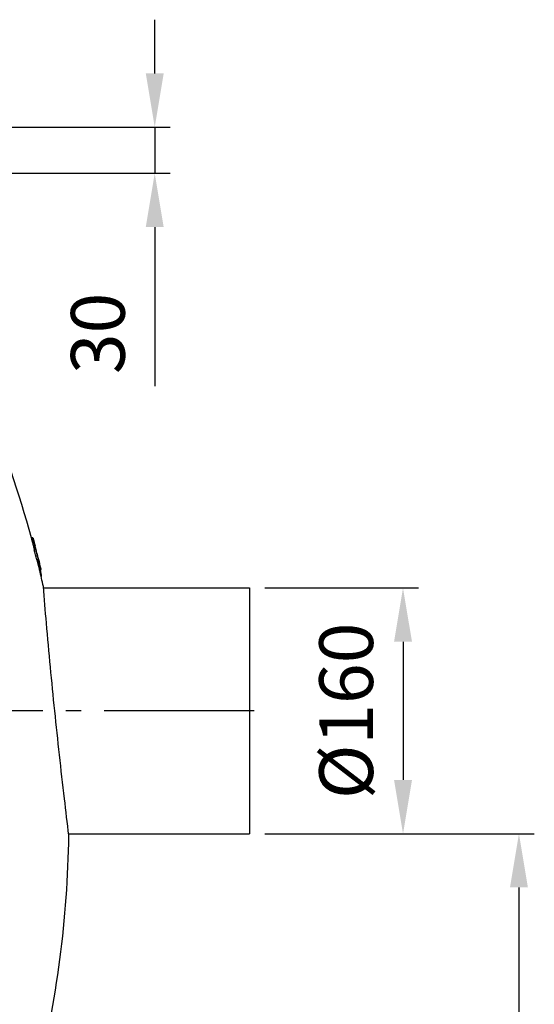
# Model space of a CAD drawing. Units: millimetres. Extents: x -611 to 2543, y 0 to 3976.
# Drawn here: x 1395 to 1730, y 3335 to 3976 of the extents above; entities that cross this region are included whole.
import ezdxf

# ---------------------------------------------------------------- set-up
doc = ezdxf.new("R2010")
doc.units = ezdxf.units.MM
doc.header["$LTSCALE"] = 10
doc.linetypes.add('AM_DIN_G_W050', pattern=[13.75, 9.75, -1.5, 1, -1.5])
doc.layers.add('AM_5', color=3, linetype='Continuous', lineweight=25)
doc.layers.add('AM_7', color=4, linetype='AM_DIN_G_W050', lineweight=25)
doc.styles.get("Standard").update_dxf_attribs({"font": 'ISOCP.SHX'})
doc.dimstyles.new('AM_ISO$0', dxfattribs={"dimscale": 10, "dimtxt": 3.5, "dimasz": 3.5, "dimexe": 1, "dimexo": 1, "dimgap": 1.5, "dimtad": 1, "dimdsep": 46, "dimtxsty": 'Standard', "dimcen": 0, "dimclrd": 256, "dimclre": 256, "dimclrt": 140, "dimadec": 0, "dimazin": 2, "dimtp": 0.1, "dimtm": 0.1, "dimtfac": 0.71, "dimtdec": 3, "dimtmove": 0, "dimatfit": 3, "dimfxl": 1, "dimlwd": -1, "dimlwe": -1, "dimarcsym": 1})

# ---------------------------------------------------------------- blocks, each defined once
blk = doc.blocks.new('*D23')
at = {"layer": 'AM_5', "linetype": 'ByBlock', "transparency": 16777216}
for p, q in [((1554.26, 3446.03), (1729.75, 3446.03)), ((1719.75, 3411.03), (1719.75, 1811.71)), ((1086.26, 1776.71), (1729.75, 1776.71))]:
    blk.add_line(p, q, dxfattribs=at)
at = {"layer": 'AM_5', "transparency": 16777216}
for points in [[(1713.92, 3411.03), (1725.59, 3411.03), (1719.75, 3446.03)], [(1713.92, 1811.71), (1725.59, 1811.71), (1719.75, 1776.71)]]:
    blk.add_solid(points, dxfattribs=at)
at = {"layer": 'Defpoints', "color": 0, "transparency": 16777216}
for p in [(1544.26, 3446.03), (1076.26, 1776.71), (1719.75, 1776.71)]:
    blk.add_point(p, dxfattribs=at)
at = {"layer": 'AM_5', "color": 140, "transparency": 16777216, "insert": (1687.25, 2618.82), "char_height": 35, "attachment_point": 5, "rotation": 90}
blk.add_mtext('1669', dxfattribs=at)
blk = doc.blocks.new('*D27')
at = {"layer": 'AM_5', "linetype": 'ByBlock', "transparency": 16777216}
for p, q in [((1482.59, 3941.03), (1482.59, 3976.03)), ((1372.59, 3906.03), (1492.59, 3906.03)), ((1482.59, 3906.03), (1482.59, 3876.03)), ((1360.1, 3876.03), (1492.59, 3876.03)), ((1482.59, 3841.03), (1482.59, 3737.5))]:
    blk.add_line(p, q, dxfattribs=at)
at = {"layer": 'AM_5', "transparency": 16777216}
for points in [[(1476.76, 3941.03), (1488.42, 3941.03), (1482.59, 3906.03)], [(1476.76, 3841.03), (1488.42, 3841.03), (1482.59, 3876.03)]]:
    blk.add_solid(points, dxfattribs=at)
at = {"layer": 'Defpoints', "color": 0, "transparency": 16777216}
for p in [(1362.59, 3906.03), (1350.1, 3876.03), (1482.59, 3876.03)]:
    blk.add_point(p, dxfattribs=at)
at = {"layer": 'AM_5', "color": 140, "transparency": 16777216, "insert": (1450.09, 3771.76), "char_height": 35, "attachment_point": 5, "rotation": 90}
blk.add_mtext('30', dxfattribs=at)
blk = doc.blocks.new('*D28')
at = {"layer": 'AM_5', "linetype": 'ByBlock', "transparency": 16777216}
for p, q in [((1554.26, 3606.03), (1654.26, 3606.03)), ((1644.26, 3571.03), (1644.26, 3481.03)), ((1554.26, 3446.03), (1654.26, 3446.03))]:
    blk.add_line(p, q, dxfattribs=at)
at = {"layer": 'AM_5', "transparency": 16777216}
for points in [[(1638.43, 3571.03), (1650.1, 3571.03), (1644.26, 3606.03)], [(1638.43, 3481.03), (1650.1, 3481.03), (1644.26, 3446.03)]]:
    blk.add_solid(points, dxfattribs=at)
at = {"layer": 'Defpoints', "color": 0, "transparency": 16777216}
for p in [(1544.26, 3606.03), (1544.26, 3446.03), (1644.26, 3446.03)]:
    blk.add_point(p, dxfattribs=at)
at = {"layer": 'AM_5', "color": 140, "transparency": 16777216, "insert": (1611.76, 3526.03), "char_height": 35, "attachment_point": 5, "rotation": 90}
blk.add_mtext('%%c160', dxfattribs=at)

msp = doc.modelspace()

# ---------------------------------------------------------------- linework, layer by layer
at = {"color": 7, "linetype": 'Continuous'}
for p, q in [((1403.25, 3638.71), (1402.21, 3638.71)), ((1404.29, 3634.94), (1404.3, 3634.91)), ((1404.56, 3633.96), (1404.59, 3633.82)), ((1404.63, 3633.58), (1404.57, 3633.81)), ((1404.59, 3633.82), (1404.65, 3633.59)), ((1404.72, 3633.22), (1404.63, 3633.58)), ((1404.65, 3633.59), (1404.74, 3633.27)), ((1404.78, 3633.01), (1404.72, 3633.22)), ((1404.74, 3633.27), (1404.75, 3633.22)), ((1405.21, 3631.42), (1405.17, 3631.57)), ((1405.2, 3631.41), (1405.17, 3631.41)), ((1405.65, 3629.78), (1405.59, 3629.78)), ((1405.71, 3629.38), (1405.69, 3629.38)), ((1405.85, 3624.37), (1406.89, 3620.22)), ((1406.66, 3625.69), (1406.63, 3625.8)), ((1406.64, 3625.69), (1406.63, 3625.69)), ((1406.68, 3625.7), (1406.65, 3625.81)), ((1407.04, 3624.25), (1406.68, 3625.7)), ((1407.91, 3620.22), (1406.88, 3624.37)), ((1407.07, 3624.04), (1407, 3624.33)), ((1407.05, 3624.21), (1407.04, 3624.25)), ((1407.52, 3617.82), (1408.55, 3617.82)), ((1407.59, 3617.8), (1408.55, 3617.8)), ((1408.05, 3620.14), (1407.68, 3621.68)), ((1408.36, 3618.87), (1408.05, 3620.14)), ((1408.38, 3618.71), (1408.37, 3618.77)), ((1408.45, 3618.43), (1408.38, 3618.71)), ((1408.4, 3618.72), (1408.41, 3618.67)), ((1408.45, 3618.43), (1408.43, 3618.43)), ((1408.59, 3613.45), (1408.84, 3613.45)), ((1410.15, 3606.03), (1544.26, 3606.03)), ((1544.26, 3606.03), (1544.26, 3446.03)), ((1426.57, 3446.03), (1544.26, 3446.03))]:
    msp.add_line(p, q, dxfattribs=at)
at = {"color": 9, "linetype": 'Continuous'}
for p, q in [((1403.25, 3638.69), (1402.21, 3638.69)), ((1403.99, 3635.58), (1402.96, 3635.58)), ((1405.19, 3630.97), (1404.16, 3630.97)), ((1404.57, 3633.81), (1404.54, 3633.81)), ((1405.43, 3630.58), (1405.38, 3630.58)), ((1406.88, 3624.37), (1405.85, 3624.37)), ((1407.91, 3620.22), (1406.89, 3620.22)), ((1408.56, 3617.83), (1407.58, 3617.83)), ((1408.38, 3616.65), (1407.86, 3616.65)), ((1408.87, 3613.84), (1408.5, 3613.84))]:
    msp.add_line(p, q, dxfattribs=at)
at = {"color": 7, "linetype": 'Continuous'}
for centre, radius, start, end in [((726.76, 3455.07), 700, 15.20969, 22.58404), ((730.04, 3454.93), 696.73, 14.07454, 14.63477), ((1633.4, 3693.63), 236.55, 194.59954, 194.79849), ((729.98, 3455.29), 697.78, 14.00818, 14.77215), ((729.91, 3455.84), 697.76, 14.59949, 14.72755), ((729.96, 3455.48), 697.78, 14.60336, 14.73918), ((1402.76, 3631.14), 2.45, 6.28867, 13.46187), ((730.04, 3454.93), 697.72, 14.05403, 14.61341), ((1097.94, 3551.94), 317.38, 14.34441, 14.50093), ((1140.04, 3562.71), 273.92, 14.17084, 14.34379), ((729.93, 3455.83), 697.75, 14.09921, 14.43542), ((729.98, 3455.37), 697.77, 14.12848, 14.44078), ((1404.29, 3625.53), 2.36, 3.8432, 6.58796), ((806.19, 3474.67), 619.18, 13.98769, 14.11788), ((729.94, 3455.84), 697.73, 13.74974, 13.96378), ((1042.77, 3533.39), 375.41, 13.79629, 13.97384), ((726.76, 3455.07), 700, 12.53722, 13.44393), ((729.99, 3455.5), 697.75, 13.53215, 13.64726), ((1253.99, 3583.23), 158.41, 12.96471, 13.47176), ((1326.72, 3599.16), 83.51, 12.08658, 12.89437), ((726.76, 3455.07), 701, 13.49979, 13.5129), ((1405.99, 3618.14), 2.48, 10.14562, 12.4038), ((726.76, 3455.07), 700, 345.90579, 359.1775)]:
    msp.add_arc(centre, radius, start, end, dxfattribs=at)
for points, knots in [([(1402.21, 3638.71), (1402.21, 3638.71), (1402.21, 3638.7), (1402.21, 3638.69), (1402.21, 3638.69)], [0, 0, 0, 0, 0.272494, 1, 1, 1, 1]), ([(1402.21, 3638.69), (1402.21, 3638.66), (1402.22, 3638.58), (1402.26, 3638.43), (1402.31, 3638.19), (1402.38, 3637.86), (1402.49, 3637.43), (1402.68, 3636.65), (1402.84, 3636.03), (1402.96, 3635.58)], [0, 0, 0, 0, 0.026012, 0.073967, 0.148429, 0.254015, 0.394039, 0.568522, 1, 1, 1, 1]), ([(1402.96, 3635.58), (1403.15, 3634.82), (1403.55, 3633.28), (1403.96, 3631.74), (1404.16, 3630.97)], [0, 0, 0, 0, 0.493568, 1, 1, 1, 1]), ([(1403.25, 3638.71), (1403.25, 3638.71), (1403.25, 3638.71), (1403.26, 3638.7), (1403.26, 3638.69), (1403.27, 3638.66), (1403.29, 3638.6), (1403.32, 3638.51), (1403.36, 3638.39), (1403.4, 3638.24), (1403.45, 3638.05), (1403.52, 3637.81), (1403.59, 3637.55), (1403.71, 3637.12), (1403.87, 3636.53), (1404.08, 3635.76), (1404.22, 3635.22), (1404.29, 3634.94)], [0, 0, 0, 0, 0.001034, 0.003342, 0.007103, 0.012427, 0.028199, 0.051529, 0.083303, 0.124347, 0.17531, 0.236514, 0.307812, 0.388535, 0.573514, 0.780545, 1, 1, 1, 1]), ([(1403.25, 3638.69), (1403.25, 3638.69), (1403.24, 3638.7), (1403.25, 3638.71), (1403.25, 3638.71)], [0, 0, 0, 0, 0.727563, 1, 1, 1, 1]), ([(1403.99, 3635.58), (1403.88, 3636.03), (1403.72, 3636.65), (1403.53, 3637.43), (1403.42, 3637.86), (1403.34, 3638.19), (1403.29, 3638.43), (1403.26, 3638.58), (1403.25, 3638.66), (1403.25, 3638.69)], [0, 0, 0, 0, 0.431489, 0.60597, 0.745991, 0.851573, 0.926034, 0.973988, 1, 1, 1, 1]), ([(1405.19, 3630.97), (1404.99, 3631.74), (1404.59, 3633.28), (1404.19, 3634.82), (1403.99, 3635.58)], [0, 0, 0, 0, 0.506433, 1, 1, 1, 1]), ([(1404.27, 3634.9), (1404.26, 3634.9), (1404.26, 3634.9), (1404.26, 3634.9), (1404.26, 3634.9)], [0, 0, 0, 0, 0.273738, 1, 1, 1, 1]), ([(1404.26, 3634.9), (1404.27, 3634.89), (1404.27, 3634.87), (1404.28, 3634.82), (1404.3, 3634.75), (1404.34, 3634.59), (1404.4, 3634.34), (1404.46, 3634.12), (1404.49, 3634)], [0, 0, 0, 0, 0.024967, 0.075253, 0.156033, 0.270921, 0.595918, 1, 1, 1, 1]), ([(1404.57, 3633.81), (1404.55, 3633.88), (1404.51, 3634.03), (1404.45, 3634.24), (1404.4, 3634.43), (1404.36, 3634.58), (1404.33, 3634.68), (1404.32, 3634.74), (1404.3, 3634.79), (1404.29, 3634.83), (1404.28, 3634.86), (1404.27, 3634.88), (1404.27, 3634.89), (1404.27, 3634.9), (1404.27, 3634.9)], [0, 0, 0, 0, 0.198603, 0.391773, 0.572518, 0.730393, 0.797176, 0.85441, 0.901608, 0.938809, 0.966476, 0.985324, 0.996189, 1, 1, 1, 1]), ([(1404.3, 3634.91), (1404.32, 3634.83), (1404.41, 3634.51), (1404.49, 3634.2), (1404.56, 3633.96)], [0, 0, 0, 0, 0.248175, 1, 1, 1, 1]), ([(1405.71, 3629.38), (1405.7, 3629.41), (1405.69, 3629.54), (1405.67, 3629.68), (1405.65, 3629.78)], [0, 0, 0, 0, 0.247949, 1, 1, 1, 1]), ([(1407.01, 3624.2), (1407.04, 3624.07), (1407.16, 3623.6), (1407.28, 3623.12), (1407.37, 3622.76)], [0, 0, 0, 0, 0.252858, 1, 1, 1, 1]), ([(1407.65, 3621.67), (1407.65, 3621.68), (1407.64, 3621.72), (1407.62, 3621.79), (1407.6, 3621.91), (1407.56, 3622.07), (1407.51, 3622.26), (1407.44, 3622.54), (1407.39, 3622.76), (1407.35, 3622.91)], [0, 0, 0, 0, 0.026332, 0.085846, 0.182371, 0.31275, 0.467881, 0.638184, 1, 1, 1, 1]), ([(1407.37, 3622.76), (1407.38, 3622.7), (1407.41, 3622.56), (1407.46, 3622.37), (1407.51, 3622.19), (1407.55, 3622.04), (1407.57, 3621.94), (1407.59, 3621.87), (1407.61, 3621.81), (1407.62, 3621.76), (1407.63, 3621.72), (1407.64, 3621.7), (1407.64, 3621.68), (1407.64, 3621.67), (1407.65, 3621.67), (1407.65, 3621.67), (1407.65, 3621.67)], [0, 0, 0, 0, 0.182899, 0.360397, 0.529346, 0.684552, 0.754601, 0.817971, 0.873296, 0.91932, 0.955122, 0.98029, 0.98892, 0.995002, 0.998644, 1, 1, 1, 1]), ([(1406.89, 3620.22), (1406.93, 3620.06), (1407.01, 3619.74), (1407.12, 3619.28), (1407.23, 3618.86), (1407.31, 3618.54), (1407.37, 3618.32), (1407.41, 3618.19), (1407.44, 3618.07), (1407.47, 3617.98), (1407.49, 3617.91), (1407.5, 3617.87), (1407.51, 3617.84), (1407.52, 3617.83), (1407.52, 3617.82), (1407.52, 3617.82), (1407.52, 3617.82)], [0, 0, 0, 0, 0.20412, 0.39708, 0.573502, 0.7264, 0.791678, 0.848422, 0.896092, 0.934444, 0.963548, 0.983748, 0.990681, 0.995613, 0.998653, 1, 1, 1, 1]), ([(1408.55, 3617.82), (1408.55, 3617.82), (1408.55, 3617.82), (1408.54, 3617.83), (1408.54, 3617.84), (1408.53, 3617.87), (1408.52, 3617.91), (1408.5, 3617.98), (1408.47, 3618.07), (1408.44, 3618.19), (1408.4, 3618.32), (1408.34, 3618.54), (1408.26, 3618.86), (1408.15, 3619.28), (1408.04, 3619.74), (1407.96, 3620.06), (1407.91, 3620.22)], [0, 0, 0, 0, 0.001346, 0.004385, 0.009316, 0.016247, 0.036445, 0.065546, 0.103895, 0.151562, 0.208304, 0.27358, 0.426478, 0.602903, 0.79587, 1, 1, 1, 1]), ([(1408.36, 3618.77), (1408.39, 3618.64), (1408.44, 3618.42), (1408.5, 3618.14), (1408.53, 3617.96), (1408.55, 3617.87), (1408.55, 3617.84), (1408.55, 3617.83)], [0, 0, 0, 0, 0.403971, 0.710428, 0.908212, 0.96668, 1, 1, 1, 1]), ([(1408.87, 3613.84), (1408.85, 3613.99), (1408.81, 3614.34), (1408.67, 3615.27), (1408.51, 3616.06), (1408.38, 3616.65)], [0, 0, 0, 0, 0.154881, 0.367947, 1, 1, 1, 1]), ([(1408.54, 3617.93), (1408.53, 3617.99), (1408.5, 3618.16), (1408.47, 3618.33), (1408.44, 3618.43)], [0, 0, 0, 0, 0.386293, 1, 1, 1, 1]), ([(1408.55, 3617.87), (1408.55, 3617.88), (1408.55, 3617.9), (1408.55, 3617.91), (1408.54, 3617.93)], [0, 0, 0, 0, 0.225337, 1, 1, 1, 1]), ([(1408.56, 3617.83), (1408.56, 3617.84), (1408.56, 3617.85), (1408.55, 3617.86), (1408.55, 3617.87)], [0, 0, 0, 0, 0.218126, 1, 1, 1, 1]), ([(1408.55, 3617.83), (1408.55, 3617.83), (1408.55, 3617.83), (1408.55, 3617.82), (1408.55, 3617.82)], [0, 0, 0, 0, 0.71349, 1, 1, 1, 1]), ([(1408.55, 3617.8), (1408.56, 3617.8), (1408.56, 3617.81), (1408.56, 3617.81), (1408.56, 3617.82)], [0, 0, 0, 0, 0.289763, 1, 1, 1, 1]), ([(1408.84, 3613.45), (1408.85, 3613.45), (1408.87, 3613.48), (1408.87, 3613.52), (1408.88, 3613.56), (1408.88, 3613.62), (1408.88, 3613.71), (1408.87, 3613.79), (1408.87, 3613.84)], [0, 0, 0, 0, 0.092717, 0.178976, 0.293307, 0.434365, 0.600385, 1, 1, 1, 1]), ([(1426.69, 3445.03), (1425.71, 3452.95), (1422.45, 3479.91), (1417.35, 3525.95), (1412.97, 3572.05), (1410.71, 3599.09), (1410.07, 3607.03)], [0, 0, 0, 0, 0.147107, 0.500185, 0.853264, 1, 1, 1, 1])]:
    msp.add_open_spline(points, degree=3, knots=knots, dxfattribs=at)
msp.add_open_spline([(1408.56, 3617.82), (1408.56, 3617.82), (1408.56, 3617.83), (1408.56, 3617.83)], degree=3, dxfattribs=at)
at = {"layer": 'AM_7'}
msp.add_line((1547.26, 3526.03), (1377.76, 3526.03), dxfattribs=at)

# ---------------------------------------------------------------- dimensions: what is measured, and where the dimension line sits
at = {"layer": 'AM_5'}
dim = msp.add_linear_dim(base=(1482.59, 3876.03), p1=(1362.59, 3906.03), p2=(1350.1, 3876.03), angle=90, dimstyle='AM_ISO$0', override={"dimdec": 0}, dxfattribs=at)
dim.commit()
dim.dimension.update_dxf_attribs({"geometry": '*D27', "text_midpoint": (1450.09, 3771.76)})
dim = msp.add_linear_dim(base=(1644.26, 3446.03), p1=(1544.26, 3606.03), p2=(1544.26, 3446.03), angle=90, text='%%c<>', dimstyle='AM_ISO$0', override={"dimdec": 0}, dxfattribs=at)
dim.commit()
dim.dimension.update_dxf_attribs({"geometry": '*D28', "text_midpoint": (1611.76, 3526.03)})
dim = msp.add_linear_dim(base=(1719.75, 1776.71), p1=(1544.26, 3446.03), p2=(1076.26, 1776.71), angle=90, dimstyle='AM_ISO$0', override={"dimdec": 0}, dxfattribs=at)
dim.commit()
dim.dimension.update_dxf_attribs({"geometry": '*D23', "text_midpoint": (1719.75, 2618.82), "dimtype": 160})

doc.saveas('drawing.dxf')
